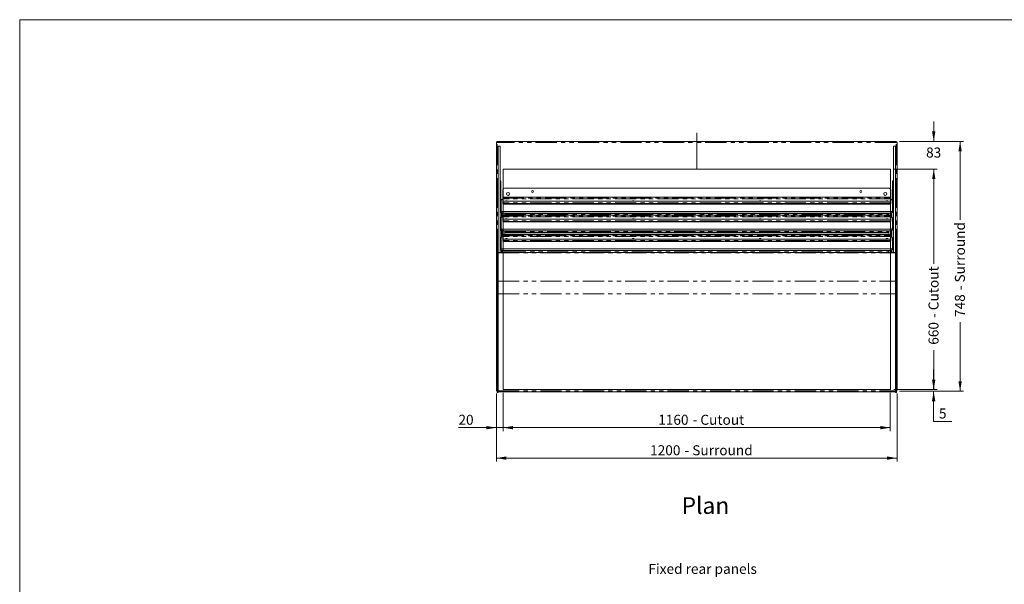
# Model space of a CAD drawing. Units: millimetres. Extents: x 0 to 586, y 0 to 420.
# Drawn here: x 6 to 301, y 242 to 411 of the extents above; entities that cross this region are included whole.
import ezdxf

# ---------------------------------------------------------------- set-up
doc = ezdxf.new("R2010")
doc.units = ezdxf.units.MM
doc.linetypes.add('CENTERX2', pattern=[20.32, 12.7, -2.54, 2.54, -2.54])
doc.linetypes.add('PHANTOM', pattern=[12.7, 6.35, -1.27, 1.27, -1.27, 1.27, -1.27])
doc.styles.add('SLDTEXTSTYLE0', font='TXT', dxfattribs={"width": 0.605})
doc.dimstyles.new('SLDDIMSTYLE1', dxfattribs={"dimtxt": 3, "dimasz": 3, "dimexe": 0, "dimexo": 0.0625, "dimgap": 0.75, "dimtad": 0, "dimtih": 1, "dimtoh": 1, "dimdec": 1, "dimlfac": 10, "dimrnd": 1e-09, "dimzin": 12, "dimdsep": 46, "dimtxsty": 'SLDTEXTSTYLE0', "dimsah": 1, "dimcen": 0.09, "dimadec": 0, "dimazin": 3, "dimtfac": 1, "dimtmove": 0, "dimatfit": 0, "dimfxl": 0, "dimfrac": 2, "dimtolj": 1, "dimtzin": 12, "dimarcsym": 0})
doc.dimstyles.new('SLDDIMSTYLE3', dxfattribs={"dimtxt": 3, "dimasz": 3, "dimexe": 0, "dimexo": 0.0625, "dimgap": 0.75, "dimtad": 0, "dimtih": 1, "dimtoh": 1, "dimdec": 1, "dimlfac": 10, "dimrnd": 1e-09, "dimzin": 12, "dimdsep": 46, "dimtxsty": 'SLDTEXTSTYLE0', "dimsah": 1, "dimcen": 0.09, "dimadec": 0, "dimazin": 3, "dimtfac": 1, "dimtofl": 0, "dimtmove": 0, "dimatfit": 3, "dimfxl": 0, "dimfrac": 2, "dimtolj": 1, "dimtzin": 12, "dimarcsym": 0})
doc.dimstyles.new('SLDDIMSTYLE4', dxfattribs={"dimtxt": 3, "dimasz": 3, "dimexe": 0, "dimexo": 0.0625, "dimgap": 0.75, "dimtad": 0, "dimdec": 1, "dimlfac": 10, "dimrnd": 1e-09, "dimzin": 12, "dimdsep": 46, "dimtxsty": 'SLDTEXTSTYLE0', "dimsah": 1, "dimcen": 0.09, "dimadec": 0, "dimazin": 3, "dimtfac": 1, "dimtofl": 0, "dimtmove": 0, "dimatfit": 3, "dimfxl": 0, "dimfrac": 2, "dimtolj": 1, "dimtzin": 12, "dimarcsym": 0})

# ---------------------------------------------------------------- blocks, each defined once
blk = doc.blocks.new('_D_3')
at = {"color": 7, "linetype": 'Continuous', "lineweight": 0}
for p, q in [((150.64, 299.27), (150.64, 287.86)), ((266.64, 299.27), (266.64, 287.86)), ((150.64, 288.86), (266.64, 288.86))]:
    blk.add_line(p, q, dxfattribs=at)
for points in [[(150.64, 288.86), (153.64, 288.36), (153.64, 289.36)], [(266.64, 288.86), (263.64, 289.36), (263.64, 288.36)]]:
    blk.add_solid(points, dxfattribs=at)
at = {"color": 7, "linetype": 'Continuous', "lineweight": 0, "char_height": 3, "attachment_point": 1, "style": 'SLDTEXTSTYLE0'}
for s, insert in [('1160', (197.11, 292.72)), ('- Cutout', (207.4, 292.72))]:
    blk.add_mtext(s, dxfattribs=dict(at, insert=insert))
blk = doc.blocks.new('_D_4')
at = {"color": 7, "linetype": 'Continuous', "lineweight": 0}
for p, q in [((267.64, 366.27), (280.64, 366.27)), ((279.64, 366.27), (279.64, 337.94)), ((279.64, 300.27), (279.64, 312.09)), ((267.64, 300.27), (280.64, 300.27))]:
    blk.add_line(p, q, dxfattribs=at)
for points in [[(279.64, 366.27), (279.14, 363.27), (280.14, 363.27)], [(279.64, 300.27), (280.14, 303.27), (279.14, 303.27)]]:
    blk.add_solid(points, dxfattribs=at)
at = {"color": 7, "linetype": 'Continuous', "lineweight": 0, "char_height": 3, "attachment_point": 1, "rotation": 90, "style": 'SLDTEXTSTYLE0'}
for s, insert in [('- Cutout', (278.08, 321.68)), ('660', (278.08, 313.68))]:
    blk.add_mtext(s, dxfattribs=dict(at, insert=insert))
blk = doc.blocks.new('_D_5')
at = {"color": 7, "linetype": 'Continuous', "lineweight": 0}
for p, q in [((279.61, 300.27), (279.61, 306.27)), ((267.64, 300.27), (280.61, 300.27)), ((269.36, 299.77), (280.61, 299.77)), ((279.61, 290.74), (279.61, 299.77)), ((285.08, 290.74), (279.61, 290.74))]:
    blk.add_line(p, q, dxfattribs=at)
for points in [[(279.61, 300.27), (280.11, 303.27), (279.11, 303.27)], [(279.61, 299.77), (279.11, 296.77), (280.11, 296.77)]]:
    blk.add_solid(points, dxfattribs=at)
at = {"color": 7, "linetype": 'Continuous', "lineweight": 0, "insert": (281.2, 294.61), "char_height": 3, "attachment_point": 1, "style": 'SLDTEXTSTYLE0'}
blk.add_mtext('5', dxfattribs=at)
blk = doc.blocks.new('_D_6')
at = {"color": 7, "linetype": 'Continuous', "lineweight": 0}
for p, q in [((279.64, 374.57), (279.64, 380.57)), ((269.36, 374.57), (280.64, 374.57)), ((267.64, 366.27), (280.64, 366.27)), ((279.64, 366.27), (279.64, 360.27))]:
    blk.add_line(p, q, dxfattribs=at)
for points in [[(279.64, 374.57), (280.14, 377.57), (279.14, 377.57)], [(279.64, 366.27), (279.14, 363.27), (280.14, 363.27)]]:
    blk.add_solid(points, dxfattribs=at)
at = {"color": 7, "linetype": 'Continuous', "lineweight": 0, "insert": (277.35, 372.73), "char_height": 3, "attachment_point": 1, "style": 'SLDTEXTSTYLE0'}
blk.add_mtext('83', dxfattribs=at)
blk = doc.blocks.new('_D_7')
at = {"color": 7, "linetype": 'Continuous', "lineweight": 0}
for p, q in [((148.64, 299.05), (148.64, 287.86)), ((150.64, 299.27), (150.64, 287.86)), ((148.64, 288.86), (137.28, 288.86)), ((148.64, 288.86), (150.64, 288.86)), ((150.64, 288.86), (156.64, 288.86))]:
    blk.add_line(p, q, dxfattribs=at)
for points in [[(148.64, 288.86), (145.64, 289.36), (145.64, 288.36)], [(150.64, 288.86), (153.64, 288.36), (153.64, 289.36)]]:
    blk.add_solid(points, dxfattribs=at)
at = {"color": 7, "linetype": 'Continuous', "lineweight": 0, "insert": (137.28, 292.72, 0.01), "char_height": 3, "attachment_point": 1, "style": 'SLDTEXTSTYLE0'}
blk.add_mtext('20', dxfattribs=at)
blk = doc.blocks.new('_D_8')
at = {"color": 7, "linetype": 'Continuous', "lineweight": 0}
for p, q in [((148.64, 299.05), (148.64, 278.74)), ((268.64, 299.05), (268.64, 278.74)), ((148.64, 279.74), (268.64, 279.74))]:
    blk.add_line(p, q, dxfattribs=at)
for points in [[(148.64, 279.74), (151.64, 279.24), (151.64, 280.24)], [(268.64, 279.74), (265.64, 280.24), (265.64, 279.24)]]:
    blk.add_solid(points, dxfattribs=at)
at = {"color": 7, "linetype": 'Continuous', "lineweight": 0, "char_height": 3, "attachment_point": 1, "style": 'SLDTEXTSTYLE0'}
for s, insert in [('1200', (194.69, 283.6)), ('- Surround', (204.98, 283.6))]:
    blk.add_mtext(s, dxfattribs=dict(at, insert=insert))
blk = doc.blocks.new('_D_9')
at = {"color": 7, "linetype": 'Continuous', "lineweight": 0}
for p, q in [((269.36, 374.57), (288.54, 374.57)), ((287.54, 374.57), (287.54, 351.06)), ((287.54, 299.77), (287.54, 320.4)), ((269.36, 299.77), (288.54, 299.77))]:
    blk.add_line(p, q, dxfattribs=at)
for points in [[(287.54, 374.57), (287.04, 371.57), (288.04, 371.57)], [(287.54, 299.77), (288.04, 302.77), (287.04, 302.77)]]:
    blk.add_solid(points, dxfattribs=at)
at = {"color": 7, "linetype": 'Continuous', "lineweight": 0, "char_height": 3, "attachment_point": 1, "rotation": 90, "style": 'SLDTEXTSTYLE0'}
for s, insert in [('- Surround', (285.97, 329.99)), ('748', (285.97, 321.99))]:
    blk.add_mtext(s, dxfattribs=dict(at, insert=insert))

msp = doc.modelspace()

# ---------------------------------------------------------------- linework, layer by layer
at = {"color": 7, "linetype": 'Continuous', "lineweight": 0}
for p, q in [((5.873, 9.004), (5.873, 411.004)), ((5.873, 411.004), (579.873, 411.004)), ((150.643, 300.267), (150.643, 366.267)), ((150.643, 366.267), (266.643, 366.267)), ((266.643, 300.267), (266.643, 366.267)), ((150.643, 300.267), (266.643, 300.267))]:
    msp.add_line(p, q, dxfattribs=at)
at = {"color": 7, "linetype": 'Continuous', "lineweight": 15}
for p, q in [((148.927, 374.567), (148.927, 374.283)), ((148.927, 374.567), (268.359, 374.567)), ((268.359, 374.567), (268.359, 374.283)), ((148.763, 374.283), (148.643, 374.283)), ((148.643, 374.283), (148.643, 374.265)), ((148.643, 374.265), (148.643, 300.051)), ((148.763, 374.283), (148.763, 374.273)), ((149.143, 373.093), (149.743, 373.093)), ((149.143, 373.093), (149.143, 342.012)), ((149.743, 373.093), (149.743, 341.329)), ((267.543, 373.093), (267.543, 341.329)), ((267.543, 373.093), (268.143, 373.093)), ((268.143, 373.093), (268.143, 342.012)), ((268.523, 374.283), (268.643, 374.283)), ((268.523, 374.283), (268.523, 374.273)), ((268.643, 374.283), (268.643, 374.265)), ((268.643, 374.265), (268.643, 300.051)), ((148.928, 354.747), (148.928, 362.747)), ((149.128, 362.747), (148.928, 362.747)), ((149.128, 354.747), (149.128, 362.747)), ((149.143, 362.747), (149.128, 362.747)), ((149.758, 362.747), (149.743, 362.747)), ((149.958, 362.747), (149.758, 362.747)), ((149.758, 354.747), (149.758, 362.747)), ((149.958, 354.747), (149.958, 362.747)), ((267.328, 354.747), (267.328, 362.747)), ((267.528, 362.747), (267.328, 362.747)), ((267.528, 354.747), (267.528, 362.747)), ((267.543, 362.747), (267.528, 362.747)), ((268.158, 362.747), (268.143, 362.747)), ((268.358, 362.747), (268.158, 362.747)), ((268.158, 354.747), (268.158, 362.747)), ((268.358, 354.747), (268.358, 362.747)), ((150.543, 360.05), (150.543, 357.713)), ((266.243, 360.55), (151.043, 360.55)), ((266.743, 357.713), (266.743, 360.05)), ((150.043, 356.999), (150.043, 353.75)), ((150.543, 357.713), (150.543, 357.66)), ((150.543, 357.66), (150.543, 357.533)), ((150.543, 357.363), (150.543, 357.533)), ((150.543, 356.332), (150.543, 357.363)), ((266.443, 357.906), (150.843, 357.906)), ((266.443, 357.853), (150.843, 357.853)), ((266.743, 357.66), (266.743, 357.713)), ((266.743, 357.533), (266.743, 357.66)), ((266.743, 357.533), (266.743, 357.363)), ((266.743, 357.363), (266.743, 356.332)), ((267.243, 353.75), (267.243, 356.999)), ((149.128, 354.747), (148.928, 354.747)), ((149.143, 354.747), (149.128, 354.747)), ((149.758, 354.747), (149.743, 354.747)), ((149.958, 354.747), (149.758, 354.747)), ((150.543, 356.332), (150.543, 356.139)), ((150.543, 355.939), (150.543, 356.139)), ((150.543, 355.939), (266.743, 355.939)), ((266.443, 356.628), (150.843, 356.628)), ((266.243, 355.875), (151.043, 355.875)), ((151.043, 355.873), (266.243, 355.873)), ((151.043, 355.779), (266.243, 355.779)), ((266.743, 356.139), (266.743, 356.332)), ((266.743, 356.139), (266.743, 355.939)), ((267.528, 354.747), (267.328, 354.747)), ((267.543, 354.747), (267.528, 354.747)), ((268.158, 354.747), (268.143, 354.747)), ((268.358, 354.747), (268.158, 354.747)), ((150.043, 353.28), (150.043, 353.75)), ((150.043, 351.717), (150.043, 348.468)), ((150.193, 351.84), (150.193, 353.158)), ((150.293, 351.866), (150.293, 353.132)), ((150.343, 351.874), (150.343, 353.124)), ((150.443, 351.885), (150.443, 353.113)), ((150.457, 351.886), (150.457, 353.112)), ((150.543, 353.579), (266.743, 353.579)), ((150.543, 353.109), (266.743, 353.109)), ((150.543, 352.337), (150.543, 352.284)), ((150.543, 352.284), (150.543, 352.157)), ((150.543, 351.987), (150.543, 352.157)), ((150.543, 350.956), (150.543, 351.987)), ((150.543, 350.956), (150.543, 350.763)), ((266.443, 352.53), (150.843, 352.53)), ((266.443, 352.477), (150.843, 352.477)), ((266.443, 351.252), (150.843, 351.252)), ((266.143, 352.937), (151.143, 352.937)), ((151.143, 352.719), (151.143, 352.937)), ((151.143, 352.719), (151.143, 352.683)), ((151.143, 352.666), (151.143, 352.683)), ((151.143, 352.53), (151.143, 352.606)), ((151.458, 351.269), (151.458, 351.291)), ((151.813, 351.263), (151.473, 351.263)), ((151.828, 351.269), (151.828, 351.291)), ((189.458, 351.269), (189.458, 351.291)), ((189.813, 351.263), (189.473, 351.263)), ((189.828, 351.269), (189.828, 351.291)), ((227.458, 351.269), (227.458, 351.291)), ((227.813, 351.263), (227.473, 351.263)), ((227.828, 351.269), (227.828, 351.291)), ((265.458, 351.269), (265.458, 351.291)), ((265.813, 351.263), (265.473, 351.263)), ((265.828, 351.269), (265.828, 351.291)), ((266.143, 352.719), (266.143, 352.937)), ((266.143, 352.719), (266.143, 352.683)), ((266.143, 352.666), (266.143, 352.683)), ((266.143, 352.53), (266.143, 352.606)), ((266.743, 352.284), (266.743, 352.337)), ((266.743, 352.157), (266.743, 352.284)), ((266.743, 352.157), (266.743, 351.987)), ((266.743, 351.987), (266.743, 350.956)), ((266.743, 350.763), (266.743, 350.956)), ((266.829, 351.886), (266.829, 353.112)), ((266.843, 351.885), (266.843, 353.113)), ((266.943, 351.874), (266.943, 353.124)), ((266.993, 351.866), (266.993, 353.132)), ((267.093, 351.84), (267.093, 353.158)), ((267.243, 353.75), (267.243, 353.28)), ((267.243, 348.468), (267.243, 351.717)), ((150.043, 347.998), (150.043, 348.468)), ((150.543, 350.563), (150.543, 350.763)), ((150.543, 350.563), (266.743, 350.563)), ((150.543, 348.297), (266.743, 348.297)), ((151.043, 350.563), (266.243, 350.563)), ((151.043, 350.469), (266.243, 350.469)), ((266.743, 350.763), (266.743, 350.563)), ((267.243, 348.468), (267.243, 347.998)), ((150.043, 345.809), (150.043, 342.559)), ((150.193, 345.931), (150.193, 347.876)), ((150.293, 345.957), (150.293, 347.85)), ((150.343, 346.394), (150.343, 347.842)), ((150.493, 346.394), (150.343, 346.394)), ((150.343, 346.146), (150.343, 346.394)), ((150.343, 345.965), (150.343, 346.146)), ((150.457, 346.394), (150.457, 347.83)), ((150.493, 346.394), (150.493, 346.146)), ((150.493, 346.288), (150.5, 346.272)), ((150.493, 345.979), (150.493, 346.146)), ((266.786, 346.672), (150.5, 346.672)), ((150.5, 346.672), (150.5, 346.653)), ((150.5, 346.653), (150.5, 346.375)), ((150.5, 346.234), (150.5, 346.375)), ((150.543, 347.827), (266.743, 347.827)), ((150.543, 346.428), (150.543, 346.375)), ((150.543, 346.375), (150.543, 346.248)), ((150.543, 346.078), (150.543, 346.248)), ((150.543, 345.047), (150.543, 346.078)), ((150.543, 345.047), (150.543, 344.854)), ((266.443, 346.621), (150.843, 346.621)), ((266.443, 346.568), (150.843, 346.568)), ((266.443, 345.343), (150.843, 345.343)), ((266.143, 347.802), (151.143, 347.802)), ((151.143, 347.584), (151.143, 347.802)), ((151.143, 347.584), (151.143, 347.549)), ((151.143, 347.531), (151.143, 347.549)), ((151.143, 346.672), (151.143, 347.472)), ((151.443, 347.253), (265.843, 347.253)), ((151.443, 347.236), (265.843, 347.236)), ((151.458, 345.36), (151.458, 345.382)), ((151.813, 345.354), (151.473, 345.354)), ((151.828, 345.36), (151.828, 345.382)), ((189.458, 345.36), (189.458, 345.382)), ((189.813, 345.354), (189.473, 345.354)), ((189.828, 345.36), (189.828, 345.382)), ((227.458, 345.36), (227.458, 345.382)), ((227.813, 345.354), (227.473, 345.354)), ((227.828, 345.36), (227.828, 345.382)), ((265.458, 345.36), (265.458, 345.382)), ((265.813, 345.354), (265.473, 345.354)), ((265.828, 345.36), (265.828, 345.382)), ((266.143, 347.584), (266.143, 347.802)), ((266.143, 347.584), (266.143, 347.549)), ((266.143, 347.531), (266.143, 347.549)), ((266.143, 346.672), (266.143, 347.472)), ((266.743, 346.375), (266.743, 346.428)), ((266.743, 346.248), (266.743, 346.375)), ((266.743, 346.248), (266.743, 346.078)), ((266.743, 346.078), (266.743, 345.047)), ((266.743, 344.854), (266.743, 345.047)), ((266.786, 346.672), (266.786, 346.653)), ((266.786, 346.653), (266.786, 346.375)), ((266.786, 346.234), (266.786, 346.375)), ((266.793, 346.288), (266.786, 346.272)), ((266.943, 346.394), (266.793, 346.394)), ((266.793, 346.394), (266.793, 346.146)), ((266.793, 345.979), (266.793, 346.146)), ((266.829, 346.394), (266.829, 347.83)), ((266.943, 346.394), (266.943, 347.842)), ((266.943, 346.146), (266.943, 346.394)), ((266.943, 345.965), (266.943, 346.146)), ((266.993, 345.957), (266.993, 347.85)), ((267.093, 345.931), (267.093, 347.876)), ((267.243, 342.559), (267.243, 345.809)), ((150.043, 342.09), (150.043, 342.559)), ((150.543, 344.654), (150.543, 344.854)), ((150.543, 344.654), (266.743, 344.654)), ((150.543, 342.388), (266.743, 342.388)), ((151.043, 344.654), (266.243, 344.654)), ((151.043, 344.56), (266.243, 344.56)), ((266.743, 344.854), (266.743, 344.654)), ((267.243, 342.559), (267.243, 342.09)), ((149.143, 342.012), (148.843, 342.012)), ((148.843, 341.773), (148.843, 342.012)), ((148.843, 335.076), (148.843, 341.773)), ((149.143, 341.773), (149.143, 342.012)), ((149.143, 335.076), (149.143, 341.773)), ((268.143, 341.329), (149.143, 341.329)), ((150.193, 341.329), (150.193, 341.967)), ((150.293, 341.329), (150.293, 341.941)), ((150.343, 341.329), (150.343, 341.933)), ((150.457, 341.329), (150.457, 341.921)), ((150.543, 341.919), (266.743, 341.919)), ((266.143, 341.894), (151.143, 341.894)), ((151.143, 341.675), (151.143, 341.894)), ((151.143, 341.675), (151.143, 341.64)), ((151.143, 341.623), (151.143, 341.64)), ((151.143, 341.329), (151.143, 341.563)), ((151.443, 341.345), (265.843, 341.345)), ((266.143, 341.675), (266.143, 341.894)), ((266.143, 341.675), (266.143, 341.64)), ((266.143, 341.623), (266.143, 341.64)), ((266.143, 341.329), (266.143, 341.563)), ((266.829, 341.329), (266.829, 341.921)), ((266.943, 341.329), (266.943, 341.933)), ((266.993, 341.329), (266.993, 341.941)), ((267.093, 341.329), (267.093, 341.967)), ((268.443, 342.012), (268.143, 342.012)), ((268.143, 341.773), (268.143, 342.012)), ((268.143, 335.076), (268.143, 341.773)), ((268.443, 341.773), (268.443, 342.012)), ((268.443, 335.076), (268.443, 341.773)), ((148.843, 328.046), (148.843, 335.076)), ((149.143, 328.046), (149.143, 335.076)), ((268.143, 328.046), (268.143, 335.076)), ((268.443, 328.046), (268.443, 335.076)), ((148.843, 299.686), (148.843, 328.046)), ((149.143, 299.686), (149.143, 328.046)), ((268.143, 299.686), (268.143, 328.046)), ((268.443, 299.686), (268.443, 328.046)), ((148.843, 300.051), (148.643, 300.051)), ((148.843, 299.386), (148.843, 299.686)), ((148.843, 299.386), (149.143, 299.386)), ((149.143, 299.386), (149.143, 299.686)), ((149.143, 299.634), (268.143, 299.634)), ((268.143, 299.386), (268.143, 299.686)), ((268.143, 299.386), (268.443, 299.386)), ((268.443, 300.051), (268.643, 300.051)), ((268.443, 299.386), (268.443, 299.686))]:
    msp.add_line(p, q, dxfattribs=at)
at = {"color": 7, "linetype": 'CENTERX2', "lineweight": 0}
msp.add_line((208.643, 366.267), (208.643, 377.13), dxfattribs=at)
at = {"color": 8, "linetype": 'PHANTOM', "lineweight": 0}
for p, q in [((148.927, 342.012), (148.927, 374.283)), ((268.359, 374.283), (148.927, 374.283)), ((268.359, 342.012), (268.359, 374.283)), ((150.543, 357.533), (266.743, 357.533)), ((266.743, 357.363), (150.543, 357.363)), ((150.843, 357.853), (150.843, 357.906)), ((266.443, 357.906), (266.443, 357.853)), ((266.743, 356.139), (150.543, 356.139)), ((151.043, 355.939), (151.043, 355.875)), ((151.043, 355.873), (151.043, 355.779)), ((266.243, 355.875), (266.243, 355.939)), ((266.243, 355.779), (266.243, 355.873)), ((150.543, 353.579), (150.543, 353.109)), ((150.543, 352.157), (266.743, 352.157)), ((266.743, 351.987), (150.543, 351.987)), ((150.843, 352.477), (150.843, 352.53)), ((151.143, 352.719), (266.143, 352.719)), ((151.143, 352.606), (151.149, 352.606)), ((266.137, 352.606), (266.143, 352.606)), ((266.443, 352.53), (266.443, 352.477)), ((266.743, 353.109), (266.743, 353.579)), ((266.743, 350.763), (150.543, 350.763)), ((150.543, 348.297), (150.543, 347.827)), ((151.043, 350.563), (151.043, 350.469)), ((266.243, 350.469), (266.243, 350.563)), ((266.743, 347.827), (266.743, 348.297)), ((150.493, 346.146), (150.343, 346.146)), ((150.5, 346.653), (266.786, 346.653)), ((150.543, 346.248), (266.743, 346.248)), ((266.743, 346.078), (150.543, 346.078)), ((150.843, 346.568), (150.843, 346.621)), ((151.143, 347.584), (266.143, 347.584)), ((151.143, 347.472), (151.149, 347.472)), ((151.443, 347.253), (151.443, 347.236)), ((265.843, 347.253), (265.843, 347.236)), ((266.137, 347.472), (266.143, 347.472)), ((266.443, 346.621), (266.443, 346.568)), ((266.793, 346.146), (266.943, 346.146)), ((266.743, 344.854), (150.543, 344.854)), ((150.543, 342.388), (150.543, 341.919)), ((151.043, 344.654), (151.043, 344.56)), ((266.243, 344.56), (266.243, 344.654)), ((266.743, 341.919), (266.743, 342.388)), ((148.843, 341.773), (149.143, 341.773)), ((149.143, 341.213), (268.143, 341.213)), ((151.143, 341.675), (266.143, 341.675)), ((151.143, 341.563), (151.149, 341.563)), ((151.443, 341.345), (151.443, 341.329)), ((265.843, 341.345), (265.843, 341.329)), ((266.137, 341.563), (266.143, 341.563)), ((268.143, 341.773), (268.443, 341.773)), ((148.843, 335.076), (149.143, 335.076)), ((268.143, 335.076), (268.443, 335.076)), ((149.143, 332.691), (268.143, 332.691)), ((148.843, 328.046), (149.143, 328.046)), ((149.143, 328.914), (268.143, 328.914)), ((268.143, 328.046), (268.443, 328.046)), ((148.843, 299.686), (149.143, 299.686)), ((149.143, 299.895), (268.143, 299.895)), ((268.143, 299.686), (268.443, 299.686))]:
    msp.add_line(p, q, dxfattribs=at)
at = {"color": 7, "linetype": 'Continuous', "lineweight": 15, "flags": 128}
for points in [[(148.643, 374.265), (148.649, 374.266), (148.665, 374.267), (148.691, 374.268), (148.726, 374.271), (148.769, 374.273), (148.818, 374.276), (148.872, 374.28), (148.927, 374.283)], [(268.643, 374.265), (268.638, 374.266), (268.622, 374.267), (268.595, 374.268), (268.56, 374.271), (268.517, 374.273), (268.468, 374.276), (268.415, 374.28), (268.359, 374.283)], [(150.543, 357.17), (150.446, 357.167), (150.352, 357.157), (150.265, 357.142), (150.19, 357.12), (150.127, 357.094), (150.081, 357.065), (150.053, 357.033), (150.043, 356.999)], [(150.843, 357.906), (150.785, 357.902), (150.728, 357.891), (150.677, 357.874), (150.631, 357.85), (150.594, 357.82), (150.566, 357.787), (150.549, 357.751), (150.543, 357.713)], [(150.543, 357.66), (150.549, 357.697), (150.566, 357.734), (150.594, 357.767), (150.631, 357.796), (150.677, 357.82), (150.728, 357.838), (150.785, 357.849), (150.843, 357.853)], [(266.743, 357.713), (266.737, 357.751), (266.72, 357.787), (266.693, 357.82), (266.655, 357.85), (266.61, 357.874), (266.558, 357.891), (266.502, 357.902), (266.443, 357.906)], [(266.443, 357.853), (266.502, 357.849), (266.558, 357.838), (266.61, 357.82), (266.655, 357.796), (266.693, 357.767), (266.72, 357.734), (266.737, 357.697), (266.743, 357.66)], [(267.243, 356.999), (267.234, 357.033), (267.205, 357.065), (267.159, 357.094), (267.097, 357.12), (267.021, 357.142), (266.935, 357.157), (266.841, 357.167), (266.743, 357.17)], [(151.043, 355.779), (150.946, 355.782), (150.852, 355.792), (150.765, 355.808), (150.69, 355.829), (150.627, 355.855), (150.581, 355.885), (150.553, 355.917), (150.544, 355.939)], [(151.418, 356.689), (151.435, 356.718), (151.484, 356.743), (151.557, 356.76), (151.643, 356.766), (151.729, 356.76), (151.802, 356.743), (151.851, 356.718), (151.868, 356.689), (151.851, 356.659), (151.802, 356.634), (151.78, 356.628)], [(189.418, 356.689), (189.435, 356.718), (189.484, 356.743), (189.557, 356.76), (189.643, 356.766), (189.729, 356.76), (189.802, 356.743), (189.851, 356.718), (189.868, 356.689), (189.851, 356.659), (189.802, 356.634), (189.78, 356.628)], [(227.418, 356.689), (227.435, 356.718), (227.484, 356.743), (227.557, 356.76), (227.643, 356.766), (227.729, 356.76), (227.802, 356.743), (227.851, 356.718), (227.868, 356.689), (227.851, 356.659), (227.802, 356.634), (227.78, 356.628)], [(265.418, 356.689), (265.435, 356.718), (265.484, 356.743), (265.557, 356.76), (265.643, 356.766), (265.729, 356.76), (265.802, 356.743), (265.851, 356.718), (265.868, 356.689), (265.851, 356.659), (265.802, 356.634), (265.78, 356.628)], [(266.742, 355.939), (266.734, 355.917), (266.705, 355.885), (266.659, 355.855), (266.597, 355.829), (266.521, 355.808), (266.435, 355.792), (266.341, 355.782), (266.243, 355.779)], [(150.043, 353.75), (150.053, 353.717), (150.081, 353.685), (150.127, 353.655), (150.19, 353.629), (150.265, 353.608), (150.352, 353.592), (150.446, 353.583), (150.543, 353.579)], [(150.543, 353.109), (150.446, 353.113), (150.352, 353.122), (150.265, 353.138), (150.19, 353.16), (150.127, 353.185), (150.081, 353.215), (150.053, 353.247), (150.043, 353.28)], [(150.543, 351.888), (150.446, 351.885), (150.352, 351.875), (150.265, 351.86), (150.19, 351.838), (150.127, 351.812), (150.081, 351.783), (150.053, 351.751), (150.043, 351.717)], [(150.843, 352.53), (150.785, 352.526), (150.728, 352.515), (150.677, 352.498), (150.631, 352.474), (150.594, 352.444), (150.566, 352.411), (150.549, 352.375), (150.543, 352.337)], [(150.543, 352.284), (150.549, 352.321), (150.566, 352.357), (150.594, 352.391), (150.631, 352.42), (150.677, 352.444), (150.728, 352.462), (150.785, 352.473), (150.843, 352.477)], [(151.418, 351.313), (151.435, 351.342), (151.484, 351.367), (151.557, 351.384), (151.643, 351.39), (151.729, 351.384), (151.802, 351.367), (151.851, 351.342), (151.868, 351.313), (151.851, 351.283), (151.802, 351.258), (151.78, 351.252)], [(189.418, 351.313), (189.435, 351.342), (189.484, 351.367), (189.557, 351.384), (189.643, 351.39), (189.729, 351.384), (189.802, 351.367), (189.851, 351.342), (189.868, 351.313), (189.851, 351.283), (189.802, 351.258), (189.78, 351.252)], [(227.418, 351.313), (227.435, 351.342), (227.484, 351.367), (227.557, 351.384), (227.643, 351.39), (227.729, 351.384), (227.802, 351.367), (227.851, 351.342), (227.868, 351.313), (227.851, 351.283), (227.802, 351.258), (227.78, 351.252)], [(265.418, 351.313), (265.435, 351.342), (265.484, 351.367), (265.557, 351.384), (265.643, 351.39), (265.729, 351.384), (265.802, 351.367), (265.851, 351.342), (265.868, 351.313), (265.851, 351.283), (265.802, 351.258), (265.78, 351.252)], [(266.743, 352.337), (266.737, 352.375), (266.72, 352.411), (266.693, 352.444), (266.655, 352.474), (266.61, 352.498), (266.558, 352.515), (266.502, 352.526), (266.443, 352.53)], [(266.443, 352.477), (266.502, 352.473), (266.558, 352.462), (266.61, 352.444), (266.655, 352.42), (266.693, 352.391), (266.72, 352.357), (266.737, 352.321), (266.743, 352.284)], [(266.743, 353.579), (266.841, 353.583), (266.935, 353.592), (267.021, 353.608), (267.097, 353.629), (267.159, 353.655), (267.205, 353.685), (267.234, 353.717), (267.243, 353.75)], [(267.243, 353.28), (267.234, 353.247), (267.205, 353.215), (267.159, 353.185), (267.097, 353.16), (267.021, 353.138), (266.935, 353.122), (266.841, 353.113), (266.743, 353.109)], [(267.243, 351.717), (267.234, 351.751), (267.205, 351.783), (267.159, 351.812), (267.097, 351.838), (267.021, 351.86), (266.935, 351.875), (266.841, 351.885), (266.743, 351.888)], [(150.043, 348.468), (150.053, 348.435), (150.081, 348.403), (150.127, 348.373), (150.19, 348.347), (150.265, 348.326), (150.352, 348.31), (150.446, 348.3), (150.543, 348.297)], [(150.543, 347.827), (150.446, 347.831), (150.352, 347.84), (150.265, 347.856), (150.19, 347.877), (150.127, 347.903), (150.081, 347.933), (150.053, 347.965), (150.043, 347.998)], [(266.743, 348.297), (266.841, 348.3), (266.935, 348.31), (267.021, 348.326), (267.097, 348.347), (267.159, 348.373), (267.205, 348.403), (267.234, 348.435), (267.243, 348.468)], [(267.243, 347.998), (267.234, 347.965), (267.205, 347.933), (267.159, 347.903), (267.097, 347.877), (267.021, 347.856), (266.935, 347.84), (266.841, 347.831), (266.743, 347.827)], [(150.543, 345.98), (150.446, 345.976), (150.352, 345.967), (150.265, 345.951), (150.19, 345.929), (150.127, 345.904), (150.081, 345.874), (150.053, 345.842), (150.043, 345.809)], [(150.843, 346.621), (150.785, 346.618), (150.728, 346.607), (150.677, 346.589), (150.631, 346.565), (150.594, 346.536), (150.566, 346.502), (150.549, 346.466), (150.543, 346.428)], [(150.543, 346.375), (150.549, 346.412), (150.566, 346.449), (150.594, 346.482), (150.631, 346.511), (150.677, 346.535), (150.728, 346.553), (150.785, 346.564), (150.843, 346.568)], [(151.418, 345.404), (151.435, 345.433), (151.484, 345.458), (151.557, 345.475), (151.643, 345.481), (151.729, 345.475), (151.802, 345.458), (151.851, 345.433), (151.868, 345.404), (151.851, 345.375), (151.802, 345.35), (151.78, 345.343)], [(189.418, 345.404), (189.435, 345.433), (189.484, 345.458), (189.557, 345.475), (189.643, 345.481), (189.729, 345.475), (189.802, 345.458), (189.851, 345.433), (189.868, 345.404), (189.851, 345.375), (189.802, 345.35), (189.78, 345.343)], [(227.418, 345.404), (227.435, 345.433), (227.484, 345.458), (227.557, 345.475), (227.643, 345.481), (227.729, 345.475), (227.802, 345.458), (227.851, 345.433), (227.868, 345.404), (227.851, 345.375), (227.802, 345.35), (227.78, 345.343)], [(265.418, 345.404), (265.435, 345.433), (265.484, 345.458), (265.557, 345.475), (265.643, 345.481), (265.729, 345.475), (265.802, 345.458), (265.851, 345.433), (265.868, 345.404), (265.851, 345.375), (265.802, 345.35), (265.78, 345.343)], [(266.743, 346.428), (266.737, 346.466), (266.72, 346.502), (266.693, 346.536), (266.655, 346.565), (266.61, 346.589), (266.558, 346.607), (266.502, 346.618), (266.443, 346.621)], [(266.443, 346.568), (266.502, 346.564), (266.558, 346.553), (266.61, 346.535), (266.655, 346.511), (266.693, 346.482), (266.72, 346.449), (266.737, 346.412), (266.743, 346.375)], [(267.243, 345.809), (267.234, 345.842), (267.205, 345.874), (267.159, 345.904), (267.097, 345.929), (267.021, 345.951), (266.935, 345.967), (266.841, 345.976), (266.743, 345.98)], [(150.043, 342.559), (150.053, 342.526), (150.081, 342.494), (150.127, 342.464), (150.19, 342.438), (150.265, 342.417), (150.352, 342.401), (150.446, 342.392), (150.543, 342.388)], [(150.543, 341.919), (150.446, 341.922), (150.352, 341.932), (150.265, 341.947), (150.19, 341.969), (150.127, 341.995), (150.081, 342.024), (150.053, 342.056), (150.043, 342.09)], [(266.743, 342.388), (266.841, 342.392), (266.935, 342.401), (267.021, 342.417), (267.097, 342.438), (267.159, 342.464), (267.205, 342.494), (267.234, 342.526), (267.243, 342.559)], [(267.243, 342.09), (267.234, 342.056), (267.205, 342.024), (267.159, 341.995), (267.097, 341.969), (267.021, 341.947), (266.935, 341.932), (266.841, 341.922), (266.743, 341.919)]]:
    msp.add_lwpolyline(points, dxfattribs=at)
at = {"color": 7, "linetype": 'Continuous', "lineweight": 15}
for centre, radius in [((159.493, 359.567), 0.275), ((257.793, 359.567), 0.275), ((152.143, 358.85), 0.455), ((265.143, 358.85), 0.455)]:
    msp.add_circle(centre, radius, dxfattribs=at)
for centre, radius, start, end in [((148.927, 374.283), 0.284, 90, 180), ((268.359, 374.283), 0.284, 0, 90), ((148.927, 374.283), 0.164, 90, 180), ((268.359, 374.283), 0.164, 0, 90), ((151.043, 360.05), 0.5, 90, 180), ((266.243, 360.05), 0.5, 0, 90), ((150.841, 356.33), 0.298, 89.5643, 179.55934), ((151.014, 356.91), 1.037, 249.39234, 271.63052), ((151.009, 356.888), 1.014, 249.41319, 271.91858), ((151.52, 356.741), 0.114, 207.24425, 263.25684), ((151.643, 356.265), 0.441, 62.49962, 117.50038), ((189.52, 356.741), 0.114, 207.24428, 263.2559), ((189.643, 356.265), 0.441, 62.49984, 117.50016), ((227.52, 356.741), 0.114, 207.24552, 263.25466), ((227.643, 356.265), 0.441, 62.49984, 117.50016), ((265.52, 356.741), 0.114, 207.24922, 263.25186), ((265.643, 356.265), 0.441, 62.49962, 117.50038), ((266.272, 356.919), 1.044, 268.41402, 290.25421), ((266.278, 356.879), 1.006, 268.02735, 290.9498), ((266.445, 356.33), 0.298, 0.44066, 90.4357), ((150.841, 350.954), 0.298, 89.5643, 179.55934), ((151.435, 352.683), 0.292, 180.03, 211.63112), ((151.435, 352.666), 0.292, 180.02291, 207.72665), ((151.52, 351.365), 0.114, 207.24425, 263.25684), ((151.643, 350.889), 0.441, 62.50101, 117.49899), ((189.52, 351.365), 0.114, 207.24428, 263.2559), ((189.643, 350.889), 0.441, 62.50123, 117.49877), ((227.52, 351.365), 0.114, 207.24552, 263.25466), ((227.643, 350.889), 0.441, 62.50123, 117.49877), ((265.52, 351.365), 0.114, 207.24922, 263.25186), ((265.643, 350.889), 0.441, 62.50101, 117.49899), ((265.851, 352.683), 0.292, 328.36888, 359.97), ((265.851, 352.666), 0.292, 332.27335, 359.97709), ((266.445, 350.954), 0.298, 0.44066, 90.4357), ((150.99, 351.326), 0.858, 242.69937, 273.52391), ((266.296, 351.326), 0.858, 266.47609, 297.30063), ((150.57, 346.388), 0.0709, 190.35984, 247.77481), ((150.57, 346.247), 0.0709, 190.35984, 247.77481), ((150.841, 345.045), 0.298, 89.56459, 179.55905), ((151.441, 347.551), 0.298, 180.44131, 270.43505), ((151.441, 347.534), 0.298, 180.44154, 270.43482), ((151.52, 345.456), 0.114, 207.24267, 263.25841), ((151.643, 344.98), 0.441, 62.50032, 117.49968), ((189.52, 345.456), 0.114, 207.2427, 263.25748), ((189.643, 344.98), 0.441, 62.50054, 117.49946), ((227.52, 345.456), 0.114, 207.24394, 263.25624), ((227.643, 344.98), 0.441, 62.50054, 117.49946), ((265.52, 345.456), 0.114, 207.24765, 263.25344), ((265.643, 344.98), 0.441, 62.50032, 117.49968), ((265.845, 347.551), 0.298, 269.56495, 359.55869), ((265.845, 347.534), 0.298, 269.56518, 359.55846), ((266.445, 345.045), 0.298, 0.44095, 90.43541), ((266.716, 346.388), 0.0709, 292.22519, 349.64016), ((266.716, 346.247), 0.0709, 292.22519, 349.64016), ((150.99, 345.417), 0.858, 242.69937, 273.52391), ((266.296, 345.417), 0.858, 266.47609, 297.30063), ((151.441, 341.642), 0.298, 180.44149, 270.43486), ((151.441, 341.625), 0.297, 180.41128, 264.67537), ((265.845, 341.642), 0.298, 269.56514, 359.55851), ((265.846, 341.625), 0.297, 275.32463, 359.58872), ((148.927, 300.051), 0.284, 180, 252.79601), ((148.927, 300.051), 0.164, 180, 239.18984), ((268.359, 300.051), 0.164, 300.81016, 0), ((268.359, 300.051), 0.284, 287.20399, 0)]:
    msp.add_arc(centre, radius, start, end, dxfattribs=at)

# ---------------------------------------------------------------- texts
at = {"color": 7, "linetype": 'Continuous', "lineweight": 0, "attachment_point": 1, "style": 'SLDTEXTSTYLE0'}
for s, insert, char_height in [('Plan', (204.132, 268.038), 5), ('Fixed rear panels', (194.18, 248.086), 3)]:
    msp.add_mtext(s, dxfattribs=dict(at, insert=insert, char_height=char_height))

# ---------------------------------------------------------------- dimensions: what is measured, and where the dimension line sits
at = {"color": 7, "linetype": 'Continuous', "lineweight": 0}
for base, p1, p2, picture, middle in [((279.639, 366.267), (268.359, 374.567), (266.643, 366.267), '_D_6', (279.639, 371.167)), ((279.613, 299.767), (266.643, 300.267), (268.359, 299.767), '_D_5', (279.613, 293.039))]:
    dim = msp.add_linear_dim(base=base, p1=p1, p2=p2, angle=90, dimstyle='SLDDIMSTYLE1', dxfattribs=at)
    dim.commit()
    dim.dimension.update_dxf_attribs({"geometry": picture, "text_midpoint": middle, "dimtype": 160})
for base, p1, p2, text, picture, middle in [((287.536, 374.567), (268.359, 299.767), (268.359, 374.567), '<> - Surround', '_D_9', (287.536, 335.731)), ((279.643, 366.267), (266.643, 300.267), (266.643, 366.267), '<> - Cutout', '_D_4', (279.643, 325.018))]:
    dim = msp.add_linear_dim(base=base, p1=p1, p2=p2, angle=90, text=text, dimstyle='SLDDIMSTYLE4', dxfattribs=at)
    dim.commit()
    dim.dimension.update_dxf_attribs({"geometry": picture, "text_midpoint": middle, "dimtype": 160})
dim = msp.add_linear_dim(base=(150.643, 291.158), p1=(148.643, 300.051), p2=(150.643, 300.267), dimstyle='SLDDIMSTYLE1', dxfattribs=at)
dim.commit()
dim.dimension.update_dxf_attribs({"geometry": '_D_7', "text_midpoint": (139.57, 291.158), "dimtype": 160})
for base, p1, p2, text, picture, middle in [((268.643, 282.038), (148.643, 300.051), (268.643, 300.051), '<> - Surround', '_D_8', (209.578, 282.038)), ((266.643, 291.157), (150.643, 300.267), (266.643, 300.267), '<> - Cutout', '_D_3', (209.589, 291.157))]:
    dim = msp.add_linear_dim(base=base, p1=p1, p2=p2, text=text, dimstyle='SLDDIMSTYLE3', dxfattribs=at)
    dim.commit()
    dim.dimension.update_dxf_attribs({"geometry": picture, "text_midpoint": middle, "dimtype": 160})

doc.saveas('drawing.dxf')
